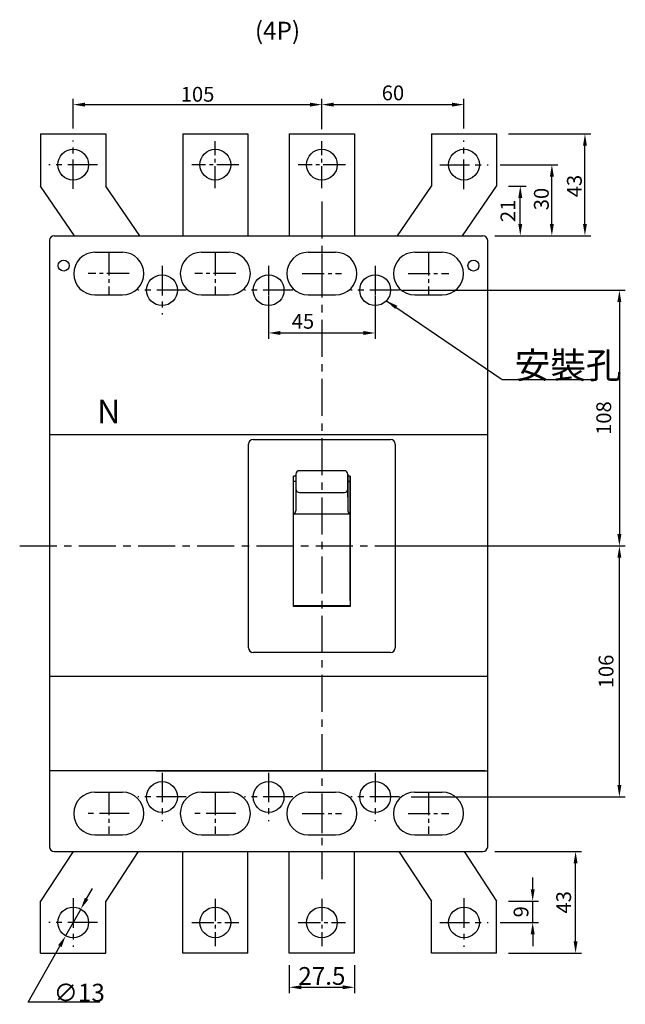
# Model space of a CAD drawing. Extents: x -1413 to 107, y -1201 to -279.
# Drawn here: x -595 to -340, y -776 to -361 of the extents above; entities that cross this region are included whole.
import ezdxf
from ezdxf.enums import TextEntityAlignment as Align

# ---------------------------------------------------------------- set-up
doc = ezdxf.new("R2010")
doc.units = 0
doc.header["$LTSCALE"] = 2.5
doc.header["$MEASUREMENT"] = 0
for name, pattern in [('CENTER', [20, 12.5, -2.5, 2.5, -2.5]), ('CENTER2', [11.25, 7.5, -1.25, 1.25, -1.25]), ('CENTERX2', [40, 25, -5, 5, -5])]:
    doc.linetypes.add(name, pattern=pattern)
doc.layers.get('0').update_dxf_attribs({"linetype": 'CONTINUOUS'})
doc.layers.get('DEFPOINTS').update_dxf_attribs({"linetype": 'CONTINUOUS'})
for name, color, linetype in [('E_TEXT', 121, 'CONTINUOUS'), ('PART', 7, 'CONTINUOUS'), ('PART1', 7, 'CONTINUOUS'), ('PART3', 2, 'CONTINUOUS')]:
    doc.layers.add(name, color=color, linetype=linetype)
doc.styles.add('DAYUMP', font='SIMPLEX', dxfattribs={"bigfont": 'CHINESET'})
doc.styles.add('DAYUSP', font='simplex.shx', dxfattribs={"bigfont": 'chineset.shx'})
doc.dimstyles.get("Standard").update_dxf_attribs({"dimtxt": 0.18, "dimasz": 0.18, "dimexe": 0.18, "dimexo": 0.0625, "dimgap": 0.09, "dimtad": 0, "dimtih": 1, "dimtoh": 1, "dimdec": 4, "dimzin": 0, "dimdsep": 46, "dimtxsty": 'Standard', "dimcen": 0.09, "dimadec": 0, "dimazin": 0, "dimtfac": 1, "dimtdec": 4, "dimtofl": 0, "dimtmove": 0, "dimatfit": 3, "dimfxl": 0, "dimtolj": 1, "dimtzin": 0, "dimarcsym": 0})

# ---------------------------------------------------------------- blocks, each defined once
blk = doc.blocks.new('*D45')
at = {"layer": 'DEFPOINTS', "color": 0}
for p in [(-467.71, -396.46), (-572.71, -411.59), (-467.71, -411.85)]:
    blk.add_point(p, dxfattribs=at)
at = {"layer": 'PART1', "color": 0, "lineweight": -2}
for p, q in [((-572.71, -406.59), (-572.71, -393.96)), ((-467.71, -406.85), (-467.71, -393.96)), ((-567.71, -396.46), (-472.71, -396.46))]:
    blk.add_line(p, q, dxfattribs=at)
at = {"layer": 'PART1', "color": 0}
for points in [[(-567.71, -395.63), (-567.71, -397.29), (-572.71, -396.46)], [(-472.71, -395.63), (-472.71, -397.29), (-467.71, -396.46)]]:
    blk.add_solid(points, dxfattribs=at)
at = {"layer": 'PART1', "color": 0, "insert": (-520.21, -392.09), "char_height": 6.25, "attachment_point": 5, "style": 'DAYUMP'}
blk.add_mtext('\\A1;105', dxfattribs=at)
blk = doc.blocks.new('*D46')
at = {"layer": 'DEFPOINTS', "color": 0}
for p in [(-407.71, -396.46), (-407.71, -411.56), (-467.71, -411.85)]:
    blk.add_point(p, dxfattribs=at)
at = {"layer": 'PART1', "color": 0, "lineweight": -2}
for p, q in [((-467.71, -406.85), (-467.71, -393.96)), ((-407.71, -406.56), (-407.71, -393.96)), ((-462.71, -396.46), (-412.71, -396.46))]:
    blk.add_line(p, q, dxfattribs=at)
at = {"layer": 'PART1', "color": 0}
for points in [[(-462.71, -395.63), (-462.71, -397.29), (-467.71, -396.46)], [(-412.71, -395.63), (-412.71, -397.29), (-407.71, -396.46)]]:
    blk.add_solid(points, dxfattribs=at)
at = {"layer": 'PART1', "color": 0, "insert": (-437.71, -391.5), "char_height": 6.25, "attachment_point": 5, "style": 'DAYUMP'}
blk.add_mtext('\\A1;60', dxfattribs=at)
blk = doc.blocks.new('*D47')
at = {"layer": 'DEFPOINTS', "color": 0}
for p in [(-490.21, -474.83), (-445.21, -474.83), (-445.21, -492.88)]:
    blk.add_point(p, dxfattribs=at)
at = {"layer": 'PART1', "color": 0, "lineweight": -2}
for p, q in [((-490.21, -477.33), (-490.21, -495.38)), ((-445.21, -477.33), (-445.21, -495.38)), ((-485.21, -492.88), (-450.21, -492.88))]:
    blk.add_line(p, q, dxfattribs=at)
at = {"layer": 'PART1', "color": 0}
for points in [[(-485.21, -492.05), (-485.21, -493.72), (-490.21, -492.88)], [(-450.21, -492.05), (-450.21, -493.72), (-445.21, -492.88)]]:
    blk.add_solid(points, dxfattribs=at)
at = {"layer": 'PART1', "color": 0, "insert": (-475.71, -487.96), "char_height": 6.25, "attachment_point": 5, "style": 'DAYUMP'}
blk.add_mtext('\\A1;45', dxfattribs=at)
blk = doc.blocks.new('*D48')
at = {"layer": 'DEFPOINTS', "color": 0}
for p in [(-393.96, -408.83), (-356.65, -408.83), (-399.71, -451.83)]:
    blk.add_point(p, dxfattribs=at)
at = {"layer": 'PART1', "color": 0, "lineweight": -2}
for p, q in [((-388.96, -408.83), (-354.15, -408.83)), ((-356.65, -446.83), (-356.65, -413.83)), ((-394.71, -451.83), (-354.15, -451.83))]:
    blk.add_line(p, q, dxfattribs=at)
at = {"layer": 'PART1', "color": 0}
for points in [[(-357.48, -413.83), (-355.82, -413.83), (-356.65, -408.83)], [(-357.48, -446.83), (-355.82, -446.83), (-356.65, -451.83)]]:
    blk.add_solid(points, dxfattribs=at)
at = {"layer": 'PART1', "color": 0, "insert": (-361.11, -430.83), "char_height": 6.25, "attachment_point": 5, "rotation": 90, "style": 'DAYUMP'}
blk.add_mtext('\\A1;43', dxfattribs=at)
blk = doc.blocks.new('*D49')
at = {"layer": 'DEFPOINTS', "color": 0}
for p in [(-397.47, -421.83), (-370.61, -421.83), (-399.71, -451.83)]:
    blk.add_point(p, dxfattribs=at)
at = {"layer": 'PART1', "color": 0, "lineweight": -2}
for p, q in [((-392.47, -421.83), (-368.11, -421.83)), ((-370.61, -446.83), (-370.61, -426.83)), ((-394.71, -451.83), (-368.11, -451.83))]:
    blk.add_line(p, q, dxfattribs=at)
at = {"layer": 'PART1', "color": 0}
for points in [[(-371.44, -426.83), (-369.77, -426.83), (-370.61, -421.83)], [(-371.44, -446.83), (-369.77, -446.83), (-370.61, -451.83)]]:
    blk.add_solid(points, dxfattribs=at)
at = {"layer": 'PART1', "color": 0, "insert": (-375.05, -436.33), "char_height": 6.25, "attachment_point": 5, "rotation": 90, "style": 'DAYUMP'}
blk.add_mtext('\\A1;30', dxfattribs=at)
blk = doc.blocks.new('*D50')
at = {"layer": 'DEFPOINTS', "color": 0}
for p in [(-393.96, -430.83), (-383.95, -430.83), (-399.71, -451.83)]:
    blk.add_point(p, dxfattribs=at)
at = {"layer": 'PART1', "color": 0, "lineweight": -2}
for p, q in [((-388.96, -430.83), (-381.45, -430.83)), ((-383.95, -446.83), (-383.95, -435.83)), ((-394.71, -451.83), (-381.45, -451.83))]:
    blk.add_line(p, q, dxfattribs=at)
at = {"layer": 'PART1', "color": 0}
for points in [[(-384.78, -435.83), (-383.12, -435.83), (-383.95, -430.83)], [(-384.78, -446.83), (-383.12, -446.83), (-383.95, -451.83)]]:
    blk.add_solid(points, dxfattribs=at)
at = {"layer": 'PART1', "color": 0, "insert": (-389.15, -441.33), "char_height": 6.25, "attachment_point": 5, "rotation": 90, "style": 'DAYUMP'}
blk.add_mtext('\\A1;21', dxfattribs=at)
blk = doc.blocks.new('*D51')
at = {"layer": 'DEFPOINTS', "color": 0}
for p in [(-393.96, -732.83), (-378.71, -732.83), (-397.47, -741.83)]:
    blk.add_point(p, dxfattribs=at)
at = {"layer": 'PART1', "color": 0, "lineweight": -2}
for p, q in [((-378.71, -727.83), (-378.71, -722.83)), ((-388.96, -732.83), (-376.21, -732.83)), ((-378.71, -741.83), (-378.71, -732.83)), ((-392.47, -741.83), (-376.21, -741.83)), ((-378.71, -746.83), (-378.71, -751.83))]:
    blk.add_line(p, q, dxfattribs=at)
at = {"layer": 'PART1', "color": 0}
for points in [[(-379.54, -727.83), (-377.88, -727.83), (-378.71, -732.83)], [(-379.54, -746.83), (-377.88, -746.83), (-378.71, -741.83)]]:
    blk.add_solid(points, dxfattribs=at)
at = {"layer": 'PART1', "color": 0, "insert": (-383.62, -737.33), "char_height": 6.25, "attachment_point": 5, "rotation": 90, "style": 'DAYUSP'}
blk.add_mtext('\\A1;9', dxfattribs=at)
blk = doc.blocks.new('*D52')
at = {"layer": 'DEFPOINTS', "color": 0}
for p in [(-481.46, -754.83), (-453.96, -754.83), (-453.96, -769.21)]:
    blk.add_point(p, dxfattribs=at)
at = {"layer": 'PART1', "color": 0, "lineweight": -2}
for p, q in [((-481.46, -759.83), (-481.46, -771.71)), ((-453.96, -759.83), (-453.96, -771.71)), ((-476.46, -769.21), (-458.96, -769.21))]:
    blk.add_line(p, q, dxfattribs=at)
at = {"layer": 'PART1', "color": 0}
for points in [[(-476.46, -768.38), (-476.46, -770.04), (-481.46, -769.21)], [(-458.96, -768.38), (-458.96, -770.04), (-453.96, -769.21)]]:
    blk.add_solid(points, dxfattribs=at)
at = {"layer": 'PART1', "color": 0, "insert": (-467.71, -764.43), "char_height": 7.5, "attachment_point": 5, "style": 'DAYUSP'}
blk.add_mtext('\\A1;27.5', dxfattribs=at)
blk = doc.blocks.new('*D53')
at = {"layer": 'DEFPOINTS', "color": 0}
for p in [(-569.52, -736.17), (-575.9, -747.49)]:
    blk.add_point(p, dxfattribs=at)
at = {"layer": 'PART1', "color": 0, "lineweight": -2}
for p, q in [((-567.07, -731.81), (-564.61, -727.45)), ((-569.52, -736.17), (-575.9, -747.49)), ((-591.66, -775.45), (-578.36, -751.85)), ((-561.41, -775.45), (-591.66, -775.45))]:
    blk.add_line(p, q, dxfattribs=at)
at = {"layer": 'PART1', "color": 0}
for points in [[(-567.79, -731.4), (-566.34, -732.22), (-569.52, -736.17)], [(-579.09, -751.44), (-577.63, -752.26), (-575.9, -747.49)]]:
    blk.add_solid(points, dxfattribs=at)
at = {"layer": 'PART1', "color": 0, "insert": (-570.16, -771.48), "char_height": 7.5, "attachment_point": 5, "style": 'DAYUSP'}
blk.add_mtext('\\A1;∅13', dxfattribs=at)
blk = doc.blocks.new('*D54')
at = {"layer": 'DEFPOINTS', "color": 0}
for p in [(-399.71, -711.83), (-360.6, -711.83), (-393.96, -754.83)]:
    blk.add_point(p, dxfattribs=at)
at = {"layer": 'PART1', "color": 0, "lineweight": -2}
for p, q in [((-394.71, -711.83), (-358.1, -711.83)), ((-360.6, -749.83), (-360.6, -716.83)), ((-388.96, -754.83), (-358.1, -754.83))]:
    blk.add_line(p, q, dxfattribs=at)
at = {"layer": 'PART1', "color": 0}
for points in [[(-361.43, -716.83), (-359.77, -716.83), (-360.6, -711.83)], [(-361.43, -749.83), (-359.77, -749.83), (-360.6, -754.83)]]:
    blk.add_solid(points, dxfattribs=at)
at = {"layer": 'PART1', "color": 0, "insert": (-365.63, -733.33), "char_height": 6.25, "attachment_point": 5, "rotation": 90, "style": 'DAYUSP'}
blk.add_mtext('\\A1;43', dxfattribs=at)
blk = doc.blocks.new('*D55')
at = {"layer": 'DEFPOINTS', "color": 0}
for p in [(-438.71, -474.83), (-436.71, -582.83), (-342.1, -582.83)]:
    blk.add_point(p, dxfattribs=at)
at = {"layer": 'PART1', "color": 0, "lineweight": -2}
for p, q in [((-433.71, -474.83), (-339.6, -474.83)), ((-342.1, -479.83), (-342.1, -577.83)), ((-431.71, -582.83), (-339.6, -582.83))]:
    blk.add_line(p, q, dxfattribs=at)
at = {"layer": 'PART1', "color": 0}
for points in [[(-342.94, -479.83), (-341.27, -479.83), (-342.1, -474.83)], [(-342.94, -577.83), (-341.27, -577.83), (-342.1, -582.83)]]:
    blk.add_solid(points, dxfattribs=at)
at = {"layer": 'PART1', "color": 0, "insert": (-348.71, -528.83), "char_height": 6.25, "attachment_point": 5, "rotation": 90, "style": 'DAYUMP'}
blk.add_mtext('\\A1;108', dxfattribs=at)
blk = doc.blocks.new('*D56')
at = {"layer": 'DEFPOINTS', "color": 0}
for p in [(-397.71, -582.83), (-342.1, -582.83), (-434.97, -688.83)]:
    blk.add_point(p, dxfattribs=at)
at = {"layer": 'PART1', "color": 0, "lineweight": -2}
for p, q in [((-392.71, -582.83), (-339.6, -582.83)), ((-342.1, -683.83), (-342.1, -587.83)), ((-429.97, -688.83), (-339.6, -688.83))]:
    blk.add_line(p, q, dxfattribs=at)
at = {"layer": 'PART1', "color": 0}
for points in [[(-342.94, -587.83), (-341.27, -587.83), (-342.1, -582.83)], [(-342.94, -683.83), (-341.27, -683.83), (-342.1, -688.83)]]:
    blk.add_solid(points, dxfattribs=at)
at = {"layer": 'PART1', "color": 0, "insert": (-347.73, -635.83), "char_height": 6.25, "attachment_point": 5, "rotation": 90, "style": 'DAYUSP'}
blk.add_mtext('\\A1;106', dxfattribs=at)

msp = doc.modelspace()

# ---------------------------------------------------------------- linework, layer by layer
at = {"color": 7}
for p, q in [((-572.12147219, -451.82791963), (-586.46252165, -430.82791963)), ((-544.62147219, -451.82791963), (-558.96252165, -430.82791963)), ((-435.82495759, -451.82791963), (-421.46252165, -430.82791963)), ((-408.32495759, -451.82791963), (-393.96252165, -430.82791963)), ((-572.76686947, -711.82791963), (-586.46252165, -732.82791963)), ((-545.26686947, -711.82791963), (-558.96252165, -732.82791963)), ((-435.15817382, -711.82791963), (-421.46252165, -732.82791963)), ((-407.65817382, -711.82791963), (-393.96252165, -732.82791963))]:
    msp.add_line(p, q, dxfattribs=at)
at = {"layer": 'PART', "color": 7}
for p, q in [((-586.46252165, -408.82791963), (-558.96252165, -408.82791963)), ((-586.46252165, -408.82791963), (-586.46252165, -430.82791963)), ((-558.96252165, -408.82791963), (-558.96252165, -430.82791963)), ((-526.46252165, -408.82791963), (-498.96252165, -408.82791963)), ((-526.46252165, -408.82791963), (-526.46252165, -451.82791963)), ((-498.96252165, -408.82791963), (-498.96252165, -451.82791963)), ((-481.46252165, -408.82791963), (-453.96252165, -408.82791963)), ((-481.46252165, -408.82791963), (-481.46252165, -451.82791963)), ((-453.96252165, -408.82791963), (-453.96252165, -451.82791963)), ((-421.46252165, -408.82791963), (-421.46252165, -430.82791963)), ((-421.46252165, -408.82791963), (-393.96252165, -408.82791963)), ((-393.96252165, -408.82791963), (-393.96252165, -430.82791963)), ((-582.71252165, -453.82791963), (-582.71252165, -709.82791963)), ((-397.71252165, -709.82791963), (-397.71252165, -453.82791963)), ((-563.51252165, -458.82791963), (-551.91252165, -458.82791963)), ((-518.51252165, -458.82791963), (-506.91252165, -458.82791963)), ((-473.51252165, -458.82791963), (-461.91252165, -458.82791963)), ((-428.51252165, -458.82791963), (-416.91252165, -458.82791963)), ((-563.51252165, -476.82791963), (-551.91252165, -476.82791963)), ((-518.51252165, -476.82791963), (-506.91252165, -476.82791963)), ((-473.51252165, -476.82791963), (-461.91252165, -476.82791963)), ((-428.51252165, -476.82791963), (-416.91252165, -476.82791963)), ((-582.71252165, -535.82791963), (-397.71252165, -535.82791963)), ((-498.71252165, -625.82791963), (-498.71252165, -539.82791963)), ((-496.71252165, -537.82791963), (-438.71252165, -537.82791963)), ((-436.71252165, -539.82791963), (-436.71252165, -625.82791963)), ((-479.71252165, -608.42791963), (-479.71252165, -553.32791963)), ((-456.71252165, -555.59722228), (-455.71252165, -555.59722228)), ((-455.71252165, -553.32791963), (-455.71252165, -608.42791963)), ((-479.71252165, -607.92791963), (-455.71252165, -607.92791963)), ((-455.71252165, -608.42791963), (-479.71252165, -608.42791963)), ((-438.71252165, -627.82791963), (-496.71252165, -627.82791963)), ((-582.71252165, -637.82791963), (-397.71252165, -637.82791963)), ((-398.96252165, -677.82791963), (-582.71252165, -677.82791963)), ((-537.71252165, -677.82791963), (-397.71252165, -677.82791963)), ((-563.51252165, -686.82791963), (-551.91252165, -686.82791963)), ((-518.51252165, -686.82791963), (-506.91252165, -686.82791963)), ((-473.51252165, -686.82791963), (-461.91252165, -686.82791963)), ((-428.51252165, -686.82791963), (-416.91252165, -686.82791963)), ((-563.51252165, -704.82791963), (-551.91252165, -704.82791963)), ((-518.51252165, -704.82791963), (-506.91252165, -704.82791963)), ((-473.51252165, -704.82791963), (-461.91252165, -704.82791963)), ((-428.51252165, -704.82791963), (-416.91252165, -704.82791963)), ((-526.46252165, -754.82791963), (-526.46252165, -711.82791963)), ((-498.96252165, -754.82791963), (-498.96252165, -711.82791963)), ((-481.46252165, -754.82791963), (-481.46252165, -711.82791963)), ((-453.96252165, -754.82791963), (-453.96252165, -711.82791963)), ((-586.46252165, -754.82791963), (-586.46252165, -732.82791963)), ((-558.96252165, -754.82791963), (-558.96252165, -732.82791963)), ((-421.46252165, -754.82791963), (-421.46252165, -732.82791963)), ((-393.96252165, -754.82791963), (-393.96252165, -732.82791963)), ((-586.46252165, -754.82791963), (-558.96252165, -754.82791963)), ((-498.96252165, -754.82791963), (-526.46252165, -754.82791963)), ((-453.96252165, -754.82791963), (-481.46252165, -754.82791963)), ((-393.96252165, -754.82791963), (-421.46252165, -754.82791963))]:
    msp.add_line(p, q, dxfattribs=at)
at = {"layer": 'PART', "color": 3, "linetype": 'CENTERX2', "ltscale": 0.2}
for p, q in [((-572.71252165, -432.06667873), (-572.71252165, -411.58916054)), ((-407.71252165, -432.09947135), (-407.71252165, -411.58916054)), ((-562.47376255, -421.82791963), (-582.95128074, -421.82791963)), ((-417.95128074, -421.82791963), (-397.47376255, -421.82791963)), ((-535.21252165, -464.58916054), (-535.21252165, -485.06667873)), ((-490.21252165, -464.58916054), (-490.21252165, -485.06667873)), ((-445.21252165, -464.58916054), (-445.21252165, -485.06667873)), ((-524.95895031, -474.82792052), (-545.4364685, -474.82792052)), ((-479.97376255, -474.82791963), (-500.45128074, -474.82791963)), ((-434.97376255, -474.82791963), (-455.45128074, -474.82791963)), ((-535.21252165, -678.58916054), (-535.21252165, -699.06667873)), ((-490.21252165, -678.58916054), (-490.21252165, -699.06667873)), ((-445.21252165, -678.58916054), (-445.21252165, -699.06667873)), ((-524.97376255, -688.82791963), (-545.45128074, -688.82791963)), ((-479.97376255, -688.82791963), (-500.45128074, -688.82791963)), ((-434.97376255, -688.82791963), (-455.45128074, -688.82791963)), ((-549.08486424, -695.82791963), (-566.34017905, -695.82791963)), ((-504.08486424, -695.82791963), (-521.34017905, -695.82791963)), ((-572.71252165, -731.58916054), (-572.71252165, -752.06667873)), ((-407.71252165, -731.58916054), (-407.71252165, -752.06667873)), ((-562.47376255, -741.82791963), (-582.95128074, -741.82791963)), ((-417.95128074, -741.82791963), (-397.47376255, -741.82791963))]:
    msp.add_line(p, q, dxfattribs=at)
at = {"layer": 'PART', "color": 3, "linetype": 'CENTER2', "ltscale": 0.5}
for p, q in [((-512.71252165, -431.80462136), (-512.71252165, -411.8512179)), ((-467.71252165, -431.80462136), (-467.71252165, -411.8512179)), ((-502.73581992, -421.82791963), (-522.68922338, -421.82791963)), ((-457.73581992, -421.82791963), (-477.68922338, -421.82791963)), ((-557.71252165, -459.20026223), (-557.71252165, -476.45557704)), ((-512.71252165, -459.20026223), (-512.71252165, -476.45557704)), ((-467.71252165, -459.48042569), (-467.71252165, -476.17541357)), ((-422.71252165, -459.20026223), (-422.71252165, -476.45557704)), ((-549.08486424, -467.82791963), (-566.34017905, -467.82791963)), ((-504.08486424, -467.82791963), (-521.34017905, -467.82791963)), ((-476.06001559, -467.82791963), (-459.36502771, -467.82791963)), ((-431.34017905, -467.82791963), (-414.08486424, -467.82791963)), ((-557.71252165, -687.20026223), (-557.71252165, -704.45557704)), ((-512.71252165, -687.20026223), (-512.71252165, -704.45557704)), ((-467.71252165, -687.48042569), (-467.71252165, -704.17541357)), ((-422.71252165, -687.20026223), (-422.71252165, -704.45557704)), ((-476.06001559, -695.82791963), (-459.36502771, -695.82791963)), ((-431.34017905, -695.82791963), (-414.08486424, -695.82791963)), ((-512.71252165, -731.8512179), (-512.71252165, -751.80462136)), ((-467.71252165, -731.8512179), (-467.71252165, -751.80462136)), ((-522.68922338, -741.82791963), (-502.73581992, -741.82791963)), ((-477.68922338, -741.82791963), (-457.73581992, -741.82791963))]:
    msp.add_line(p, q, dxfattribs=at)
at = {"layer": 'PART', "color": 7, "linetype": 'Continuous'}
for p, q in [((-478.71252165, -552.53813296), (-478.71252165, -562.19524158)), ((-478.71252165, -552.53813296), (-478.71252165, -567.93068646)), ((-458.21252165, -551.03813296), (-477.21252165, -551.03813296)), ((-456.71252165, -562.19524158), (-456.71252165, -552.53813296)), ((-456.71252165, -552.53813296), (-456.71252165, -567.93068646)), ((-479.71252165, -605.82791963), (-479.71252165, -553.32791963)), ((-478.71252165, -553.32791963), (-479.71252165, -553.32791963)), ((-479.71252165, -555.42954182), (-478.71252165, -555.42954182)), ((-455.71252165, -553.32791963), (-456.71252165, -553.32791963)), ((-456.71252165, -555.42954182), (-455.71252165, -555.42954182)), ((-455.71252165, -605.82791963), (-455.71252165, -553.32791963)), ((-477.21252165, -560.2136118), (-458.21252165, -560.2136118)), ((-455.71252165, -569.43068646), (-479.71252165, -569.43068646))]:
    msp.add_line(p, q, dxfattribs=at)
at = {"layer": 'PART', "color": 7}
for centre, radius in [((-572.71252165, -421.82791963), 6.5), ((-512.71252165, -421.82791963), 6.5), ((-467.71252165, -421.82791963), 6.5), ((-407.71252165, -421.82791963), 6.5), ((-576.71252165, -464.42791963), 2.325), ((-403.71252165, -464.42791963), 2.325), ((-535.21252165, -474.82791963), 6.5), ((-490.21252165, -474.82791963), 6.5), ((-445.21252165, -474.82791963), 6.5), ((-535.21252165, -688.82791963), 6.5), ((-490.21252165, -688.82791963), 6.5), ((-445.21252165, -688.82791963), 6.5), ((-572.71252165, -741.82791963), 6.5), ((-512.71252165, -741.82791963), 6.5), ((-467.71252165, -741.82791963), 6.5), ((-407.71252165, -741.82791963), 6.5)]:
    msp.add_circle(centre, radius, dxfattribs=at)
for centre, start, end in [((-580.71252165, -453.82791963), 90, 180), ((-399.71252165, -453.82791963), 0, 90), ((-496.71252165, -539.82791963), 90, 180), ((-438.71252165, -539.82791963), 0, 90), ((-496.71252165, -625.82791963), 180, 270), ((-438.71252165, -625.82791963), 270, 0), ((-580.71252165, -709.82791963), 180, 270), ((-399.71252165, -709.82791963), 270, 0)]:
    msp.add_arc(centre, 2, start, end, dxfattribs=at)
at = {"layer": 'PART', "color": 7, "linetype": 'Continuous'}
for centre, radius, start, end in [((-563.51252165, -467.82791963), 9, 90, 270), ((-551.91252165, -467.82791963), 9, 270, 90), ((-518.51252165, -467.82791963), 9, 90, 270), ((-506.91252165, -467.82791963), 9, 270, 90), ((-473.51252165, -467.82791963), 9, 90, 270), ((-461.91252165, -467.82791963), 9, 270, 90), ((-428.51252165, -467.82791963), 9, 90, 270), ((-416.91252165, -467.82791963), 9, 270, 90), ((-477.21252165, -552.53813296), 1.5, 90, 180), ((-458.21252165, -552.53813296), 1.5, 0, 90), ((-477.21252165, -558.7136118), 1.5, 180, 270), ((-458.21252165, -558.7136118), 1.5, 270, 0), ((-480.21252165, -567.93068646), 1.5, 289.4712206345, 0), ((-455.21252165, -567.93068646), 1.5, 180, 250.5287793655), ((-563.51252165, -695.82791963), 9, 90, 270), ((-551.91252165, -695.82791963), 9, 270, 90), ((-518.51252165, -695.82791963), 9, 90, 270), ((-506.91252165, -695.82791963), 9, 270, 90), ((-473.51252165, -695.82791963), 9, 90, 270), ((-461.91252165, -695.82791963), 9, 270, 90), ((-428.51252165, -695.82791963), 9, 90, 270), ((-416.91252165, -695.82791963), 9, 270, 90)]:
    msp.add_arc(centre, radius, start, end, dxfattribs=at)
at = {"layer": 'PART1', "color": 7}
for p, q in [((-580.71252165, -451.82791963), (-399.71252165, -451.82791963)), ((-580.71252165, -711.82791963), (-399.71252165, -711.82791963))]:
    msp.add_line(p, q, dxfattribs=at)
at = {"layer": 'PART3', "color": 3, "linetype": 'CENTER', "ltscale": 0.5}
for p, q in [((-467.71252165, -437.30458708), (-467.71252165, -723.55170171)), ((-595.30579181, -582.82791963), (-390.08432402, -582.82791963))]:
    msp.add_line(p, q, dxfattribs=at)

# ---------------------------------------------------------------- texts
at = {"layer": 'E_TEXT', "color": 7, "style": 'DAYUSP'}
msp.add_text('(4P)', height=7.5, dxfattribs=at).set_placement((-476.90922923, -371.30019623), align=Align.BOTTOM_RIGHT)
at = {"layer": 'E_TEXT', "color": 7, "insert": (-386.30807673, -506.50389813), "char_height": 11.035443753, "attachment_point": 4, "style": 'DAYUMP'}
msp.add_mtext('\\A1;安裝孔 ', dxfattribs=at)
at = {"layer": 'PART', "color": 0, "linetype": 'Continuous', "lineweight": 9, "insert": (-557.71252165, -526.08835272), "char_height": 10, "width": 20, "attachment_point": 5}
msp.add_mtext('{\\fArial|b0|i0|c0|p34;N}', dxfattribs=at)

# ---------------------------------------------------------------- dimensions: what is measured, and where the dimension line sits
at = {"layer": 'PART1', "color": 3}
dim = msp.add_linear_dim(base=(-467.7125216471, -396.4600248968), p1=(-572.7125216471, -411.5891605374), p2=(-467.7125216471, -411.8512179009), dimstyle='Standard', override={"dimscale": 2.5, "dimtxt": 2.5, "dimasz": 2, "dimexe": 1, "dimexo": 2, "dimgap": 0.5, "dimtad": 1, "dimtih": 0, "dimtoh": 0, "dimdec": 8, "dimrnd": 0.01, "dimzin": 8, "dimtxsty": 'DAYUMP', "dimcen": 0, "dimtdec": 8, "dimtofl": 1, "dimtmove": 2, "dimtzin": 8}, dxfattribs=at)
dim.commit()
dim.dimension.update_dxf_attribs({"geometry": '*D45', "text_midpoint": (-520.2125216471, -392.0850248968)})
for base, p1, p2, override, picture, middle in [((-407.7125216471, -396.4600248968), (-467.7125216471, -411.8512179009), (-407.7125216471, -411.5563679166), {"dimscale": 2.5, "dimtxt": 2.5, "dimasz": 2, "dimexe": 1, "dimexo": 2, "dimtad": 1, "dimtih": 0, "dimtoh": 0, "dimdec": 8, "dimrnd": 0.01, "dimzin": 8, "dimtxsty": 'DAYUMP', "dimcen": 0, "dimtdec": 8, "dimtofl": 1, "dimtmove": 2, "dimtzin": 8}, '*D46', (-437.7125216471, -391.4968473713)), ((-445.2125216471, -492.88363667), (-490.2125216471, -474.8279196315), (-445.2125216471, -474.8279196315), {"dimscale": 2.5, "dimtxt": 2.5, "dimasz": 2, "dimexe": 1, "dimexo": 1, "dimtad": 1, "dimtih": 0, "dimtoh": 0, "dimdec": 8, "dimrnd": 0.01, "dimzin": 8, "dimtxsty": 'DAYUMP', "dimcen": 0, "dimtdec": 8, "dimtofl": 1, "dimtmove": 2, "dimtzin": 8}, '*D47', (-475.7125216471, -487.9566825448)), ((-453.9625216471, -769.2088912445), (-481.4625216471, -754.8279196315), (-453.9625216471, -754.8279196315), {"dimscale": 2.5, "dimtxt": 3, "dimasz": 2, "dimexe": 1, "dimexo": 2, "dimtad": 1, "dimtih": 0, "dimtoh": 0, "dimdec": 8, "dimrnd": 0.01, "dimzin": 8, "dimtxsty": 'DAYUSP', "dimcen": 0, "dimtdec": 8, "dimtofl": 1, "dimtmove": 2, "dimtzin": 8}, '*D52', (-467.7125216471, -764.4322751593))]:
    dim = msp.add_linear_dim(base=base, p1=p1, p2=p2, dimstyle='Standard', override=override, dxfattribs=at)
    dim.commit()
    dim.dimension.update_dxf_attribs({"geometry": picture, "text_midpoint": middle, "dimtype": 160})
for base, p1, p2, override, picture, middle in [((-356.6505797626, -408.8279196315), (-399.7125216471, -451.8279196315), (-393.9625216471, -408.8279196315), {"dimscale": 2.5, "dimtxt": 2.5, "dimasz": 2, "dimexe": 1, "dimexo": 2, "dimtad": 1, "dimtih": 0, "dimtoh": 0, "dimdec": 8, "dimrnd": 0.01, "dimzin": 8, "dimtxsty": 'DAYUMP', "dimcen": 0, "dimtdec": 8, "dimtofl": 1, "dimtmove": 2, "dimtzin": 8}, '*D48', (-361.1142393906, -430.8279196315)), ((-370.6079269156, -421.8279196315), (-399.7125216471, -451.8279196315), (-397.4737625529, -421.8279196315), {"dimscale": 2.5, "dimtxt": 2.5, "dimasz": 2, "dimexe": 1, "dimexo": 2, "dimtad": 1, "dimtih": 0, "dimtoh": 0, "dimdec": 8, "dimrnd": 0.01, "dimzin": 8, "dimtxsty": 'DAYUMP', "dimcen": 0, "dimtdec": 8, "dimtofl": 1, "dimtmove": 2, "dimtzin": 8}, '*D49', (-375.0450313048, -436.3279196315)), ((-383.9501786725, -430.8279196315), (-399.7125216471, -451.8279196315), (-393.9625216471, -430.8279196315), {"dimscale": 2.5, "dimtxt": 2.5, "dimasz": 2, "dimexe": 1, "dimexo": 2, "dimtad": 1, "dimtih": 0, "dimtoh": 0, "dimdec": 8, "dimrnd": 0.01, "dimzin": 8, "dimtxsty": 'DAYUMP', "dimcen": 0, "dimtdec": 8, "dimtofl": 1, "dimtmove": 2, "dimtzin": 8}, '*D50', (-389.149003893, -441.3279196315)), ((-342.1035200727, -582.8279196315), (-438.7125216471, -474.8279196315), (-436.7125216471, -582.8279196315), {"dimscale": 2.5, "dimtxt": 2.5, "dimasz": 2, "dimexe": 1, "dimexo": 2, "dimtad": 1, "dimtih": 0, "dimtoh": 0, "dimdec": 8, "dimrnd": 0.01, "dimzin": 8, "dimtxsty": 'DAYUMP', "dimcen": 0, "dimtdec": 8, "dimtofl": 1, "dimtmove": 2, "dimtzin": 8}, '*D55', (-348.707456246, -528.8279196315)), ((-360.6001190084, -711.8279196315), (-393.9625216471, -754.8279196315), (-399.7125216471, -711.8279196315), {"dimscale": 2.5, "dimtxt": 2.5, "dimasz": 2, "dimexe": 1, "dimexo": 2, "dimtad": 1, "dimtih": 0, "dimtoh": 0, "dimdec": 8, "dimrnd": 0.01, "dimzin": 8, "dimtxsty": 'DAYUSP', "dimcen": 0, "dimtdec": 8, "dimtofl": 1, "dimtmove": 2, "dimtzin": 8}, '*D54', (-365.6276595563, -733.3279196315)), ((-378.7100121867, -732.8279196315), (-397.4737625529, -741.8279196315), (-393.9625216471, -732.8279196315), {"dimscale": 2.5, "dimtxt": 2.5, "dimasz": 2, "dimexe": 1, "dimexo": 2, "dimtad": 1, "dimtih": 0, "dimtoh": 0, "dimdec": 8, "dimrnd": 0.01, "dimzin": 8, "dimtxsty": 'DAYUSP', "dimcen": 0, "dimtdec": 8, "dimtofl": 1, "dimtmove": 2, "dimtzin": 8}, '*D51', (-383.6212235112, -737.3279196315))]:
    dim = msp.add_linear_dim(base=base, p1=p1, p2=p2, angle=90, dimstyle='Standard', override=override, dxfattribs=at)
    dim.commit()
    dim.dimension.update_dxf_attribs({"geometry": picture, "text_midpoint": middle, "dimtype": 160})
dim = msp.add_linear_dim(base=(-342.1035200727, -582.8279196315), p1=(-434.9737625529, -688.8279196315), p2=(-397.7125216471, -582.8279196315), angle=90, dimstyle='Standard', override={"dimscale": 2.5, "dimtxt": 2.5, "dimasz": 2, "dimexe": 1, "dimexo": 2, "dimgap": 1, "dimtad": 1, "dimtih": 0, "dimtoh": 0, "dimdec": 8, "dimrnd": 0.01, "dimzin": 8, "dimtxsty": 'DAYUSP', "dimcen": 0, "dimtdec": 8, "dimtofl": 1, "dimtmove": 2, "dimtzin": 8}, dxfattribs=at)
dim.commit()
dim.dimension.update_dxf_attribs({"geometry": '*D56', "text_midpoint": (-347.7285200727, -635.8279196315)})
dim = msp.add_diameter_dim_2p(p1=(-569.5210032051, -736.1653928073), p2=(-575.9040400891, -747.4904464557), dimstyle='Standard', override={"dimscale": 2.5, "dimtxt": 3, "dimasz": 2, "dimexe": 1, "dimexo": 1, "dimtad": 1, "dimtih": 0, "dimdec": 8, "dimrnd": 0.01, "dimzin": 8, "dimtxsty": 'DAYUSP', "dimcen": 0, "dimtdec": 8, "dimtofl": 1, "dimtzin": 8}, dxfattribs=at)
dim.commit()
dim.dimension.update_dxf_attribs({"geometry": '*D53', "text_midpoint": (-570.1640906557, -775.4505214761), "dimtype": 163})

# ---------------------------------------------------------------- leaders
at = {"layer": 'PART1', "color": 3, "annotation_type": 0, "has_hookline": 1, "hookline_direction": 0, "text_width": 31.95680587}
msp.add_leader([(-440.47099565, -479.2740338), (-391.53307673, -512.55481953), (-386.53307673, -512.55481953)], dimstyle='Standard', override={"dimscale": 2.5, "dimtxt": 2.5, "dimasz": 2, "dimexe": 1, "dimexo": 1, "dimtad": 1, "dimtih": 0, "dimtoh": 0, "dimdec": 8, "dimrnd": 0.01, "dimzin": 8, "dimtxsty": 'DAYUSP', "dimcen": 0, "dimtdec": 8, "dimtofl": 1, "dimtzin": 8}, dxfattribs=at)

doc.saveas('drawing.dxf')
